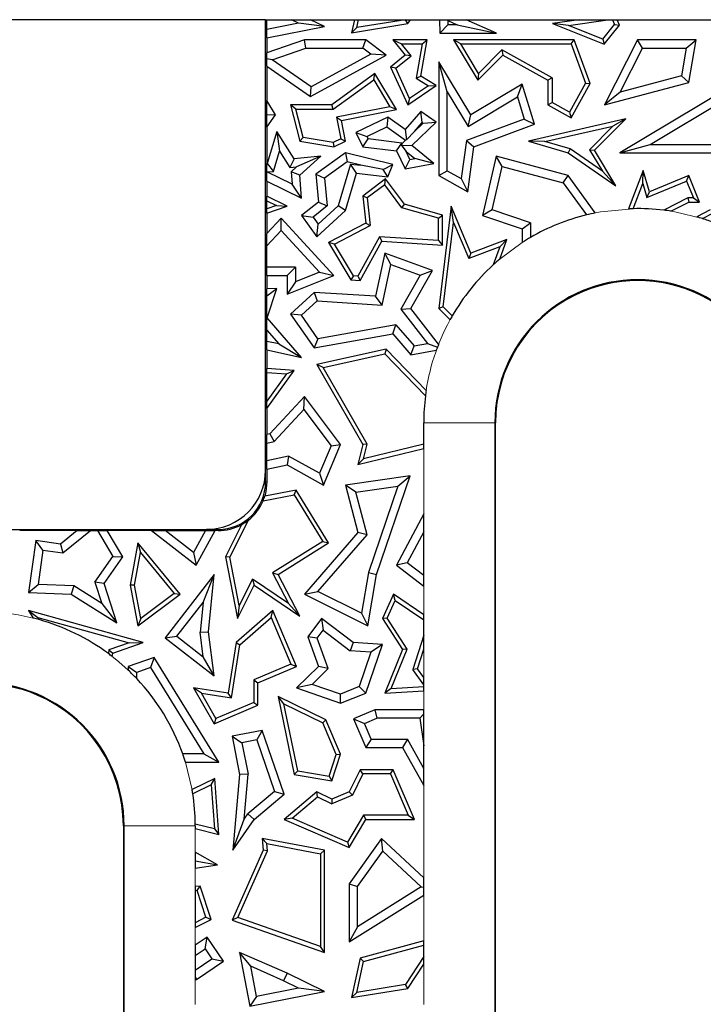
# Model space of a CAD drawing. Units: millimetres. Extents: x 0 to 420, y 0 to 297.
# Drawn here: x 168 to 183, y 183 to 204 of the extents above; entities that cross this region are included whole.
import ezdxf

# ---------------------------------------------------------------- set-up
doc = ezdxf.new("R2010")
doc.units = ezdxf.units.MM

msp = doc.modelspace()

# ---------------------------------------------------------------- linework, layer by layer
at = {"color": 7, "linetype": 'Continuous', "lineweight": 25}
for p, q in [((173.629, 203.6273), (161.629, 203.6273)), ((173.629, 194.1273), (173.629, 203.6273)), ((173.629, 203.6273), (173.6552, 203.6273)), ((173.6552, 203.6273), (174.177, 203.6273)), ((173.6552, 203.422), (173.6552, 203.6273)), ((174.3252, 203.5549), (173.6552, 203.422)), ((174.3252, 203.5549), (174.177, 203.6273)), ((174.177, 203.6273), (174.5786, 203.6273)), ((174.8725, 203.4837), (174.3252, 203.5549)), ((174.5786, 203.6273), (175.501, 203.6273)), ((174.8725, 203.4837), (174.5786, 203.6273)), ((175.501, 203.6273), (175.4415, 203.3519)), ((175.4415, 203.3519), (176.629, 203.546)), ((175.501, 203.6273), (175.5912, 203.6273)), ((175.555, 203.4598), (175.5912, 203.6273)), ((176.5765, 203.6267), (175.555, 203.4598)), ((175.5912, 203.6273), (176.5769, 203.6273)), ((176.5769, 203.6273), (176.5765, 203.6267)), ((176.629, 203.546), (176.5765, 203.6267)), ((176.5769, 203.6273), (176.6824, 203.6273)), ((176.629, 203.546), (176.6824, 203.6273)), ((176.6824, 203.6273), (177.294, 203.6273)), ((177.294, 203.6273), (177.3042, 203.3424)), ((177.294, 203.6273), (177.4586, 203.6273)), ((177.4743, 203.5188), (177.3042, 203.3424)), ((177.4586, 203.6273), (177.4711, 203.6086)), ((177.4586, 203.6273), (177.8603, 203.6273)), ((177.4711, 203.6086), (177.4743, 203.5188)), ((177.4711, 203.6086), (177.6715, 203.5188)), ((177.6715, 203.5188), (177.4743, 203.5188)), ((177.6715, 203.5188), (178.4954, 203.3424)), ((177.8603, 203.6273), (180.2391, 203.6273)), ((178.4954, 203.3424), (177.8603, 203.6273)), ((180.2391, 203.6273), (179.681, 203.546)), ((179.681, 203.546), (180.7698, 203.1112)), ((180.0186, 203.5061), (179.681, 203.546)), ((180.0186, 203.5061), (180.8502, 203.6273)), ((180.2391, 203.6273), (180.8502, 203.6273)), ((180.7416, 203.2173), (180.9898, 203.5285)), ((180.7698, 203.1112), (181.0916, 203.5149)), ((180.8502, 203.6273), (180.9473, 203.6273)), ((180.9473, 203.6273), (180.9898, 203.5285)), ((180.9473, 203.6273), (181.0432, 203.6273)), ((180.9898, 203.5285), (181.0916, 203.5149)), ((181.0432, 203.6273), (183.2092, 203.6273)), ((181.0916, 203.5149), (181.0432, 203.6273)), ((173.6552, 203.2422), (174.8725, 203.4837)), ((173.6552, 203.2422), (173.6552, 203.422)), ((175.555, 203.4598), (175.4415, 203.3519)), ((177.3042, 203.3424), (178.4954, 203.3424)), ((180.7416, 203.2173), (180.0186, 203.5061)), ((173.6552, 203.2422), (173.6552, 202.9302)), ((174.4475, 203.2048), (173.6552, 202.9302)), ((174.4772, 203.0285), (174.4475, 203.2048)), ((175.7413, 203.2048), (174.4475, 203.2048)), ((175.6826, 203.0285), (175.7413, 203.2048)), ((176.1746, 202.8798), (175.7413, 203.2048)), ((176.3103, 203.2048), (176.4949, 203.1166)), ((177.0348, 203.2048), (176.3103, 203.2048)), ((176.3103, 203.2048), (176.5729, 202.8798)), ((176.4949, 203.1166), (176.9302, 203.1166)), ((176.6964, 202.8673), (176.4949, 203.1166)), ((176.9302, 203.1166), (176.8057, 202.3922)), ((176.9027, 202.4363), (177.0348, 203.2048)), ((176.9302, 203.1166), (177.0348, 203.2048)), ((177.5889, 203.2048), (178.1053, 202.3485)), ((177.745, 203.1166), (177.5889, 203.2048)), ((180.1334, 203.2048), (177.5889, 203.2048)), ((178.1223, 202.4911), (177.745, 203.1166)), ((177.745, 203.1166), (180.072, 203.1166)), ((180.072, 203.1166), (180.1334, 203.2048)), ((180.072, 203.1166), (180.379, 202.2859)), ((180.4758, 202.2784), (180.1334, 203.2048)), ((180.7416, 203.2173), (180.7698, 203.1112)), ((181.4712, 203.2048), (180.7749, 201.831)), ((181.5795, 203.0285), (181.4712, 203.2048)), ((182.7102, 203.2048), (181.4712, 203.2048)), ((182.5012, 203.0285), (182.7102, 203.2048)), ((182.5559, 202.3021), (182.7102, 203.2048)), ((173.6552, 202.7993), (173.6552, 202.9302)), ((173.7702, 202.7834), (174.4772, 203.0285)), ((174.4772, 203.0285), (175.6826, 203.0285)), ((175.8498, 202.903), (174.589, 202.2128)), ((175.8498, 202.903), (175.6826, 203.0285)), ((176.1746, 202.8798), (175.8498, 202.903)), ((178.6143, 202.9895), (178.1223, 202.4911)), ((179.6706, 202.4003), (178.6143, 202.9895)), ((178.6143, 202.9895), (178.6299, 202.8798)), ((181.1099, 202.102), (181.5795, 203.0285)), ((181.5795, 203.0285), (182.5012, 203.0285)), ((182.5012, 203.0285), (182.4012, 202.4436)), ((173.7702, 202.7834), (173.6552, 202.7993)), ((173.6552, 202.6486), (173.6552, 202.7993)), ((174.589, 202.2128), (173.7702, 202.7834)), ((174.5779, 202.0056), (176.1746, 202.8798)), ((176.5729, 202.8798), (176.2664, 202.6271)), ((176.3746, 202.6021), (176.6964, 202.8673)), ((176.6964, 202.8673), (176.5729, 202.8798)), ((177.4612, 202.1043), (177.2848, 202.7381)), ((177.9605, 201.6178), (177.2848, 202.7381)), ((177.2848, 202.7381), (177.2848, 200.3379)), ((178.1053, 202.3485), (178.6299, 202.8798)), ((178.6299, 202.8798), (179.5824, 202.3485)), ((173.6552, 202.6486), (173.6552, 201.9249)), ((173.6552, 202.6486), (174.5779, 202.0056)), ((175.9361, 202.4893), (175.0282, 201.831)), ((175.9098, 202.3613), (175.9361, 202.4893)), ((176.3889, 201.7299), (175.9361, 202.4893)), ((176.2664, 202.6271), (176.629, 201.831)), ((176.3746, 202.6021), (176.2664, 202.6271)), ((176.6659, 201.9626), (176.3746, 202.6021)), ((178.1223, 202.4911), (178.1053, 202.3485)), ((175.0568, 201.7428), (175.9098, 202.3613)), ((175.9098, 202.3613), (176.249, 201.7924)), ((176.8057, 202.3922), (176.9027, 202.4363)), ((176.8057, 202.3922), (177.0652, 202.2338)), ((177.2279, 202.2377), (176.9027, 202.4363)), ((179.0426, 202.2704), (177.9605, 201.6178)), ((178.9402, 202.0028), (179.0426, 202.2704)), ((179.303, 201.4209), (179.0426, 202.2704)), ((179.6706, 202.4003), (179.5824, 202.3485)), ((179.5824, 202.3485), (179.5824, 201.831)), ((179.6706, 202.4003), (179.6706, 201.8827)), ((180.379, 202.2859), (180.0393, 201.677)), ((180.0734, 201.5571), (180.4758, 202.2784)), ((180.379, 202.2859), (180.4758, 202.2784)), ((180.7749, 201.831), (182.5559, 202.3021)), ((182.4012, 202.4436), (181.1099, 202.102)), ((182.5559, 202.3021), (182.4012, 202.4436)), ((174.5779, 202.0056), (174.589, 202.2128)), ((176.629, 201.831), (177.2279, 202.2377)), ((177.0652, 202.2338), (176.6659, 201.9626)), ((177.0652, 202.2338), (177.2279, 202.2377)), ((177.4612, 200.4414), (177.4612, 202.1043)), ((177.4612, 202.1043), (177.9006, 201.3757)), ((181.1099, 202.102), (180.7749, 201.831)), ((183.4679, 202.2377), (181.1012, 200.8202)), ((173.8392, 201.6178), (173.6552, 201.9249)), ((173.6552, 201.6248), (173.6552, 201.9249)), ((176.6659, 201.9626), (176.629, 201.831)), ((177.9006, 201.3757), (178.9402, 202.0028)), ((178.9402, 202.0028), (179.0856, 201.5285)), ((179.5824, 201.831), (179.6706, 201.8827)), ((180.0393, 201.677), (179.6706, 201.8827)), ((181.7388, 200.9965), (183.4072, 201.9958)), ((174.1564, 201.831), (174.3503, 201.0663)), ((174.2697, 201.7428), (174.1564, 201.831)), ((175.0282, 201.831), (174.1564, 201.831)), ((174.4216, 201.1439), (174.2697, 201.7428)), ((174.2697, 201.7428), (175.0568, 201.7428)), ((175.0568, 201.7428), (175.0282, 201.831)), ((176.249, 201.7924), (175.1249, 201.5731)), ((175.2284, 201.5035), (176.3889, 201.7299)), ((176.3889, 201.7299), (176.249, 201.7924)), ((176.9027, 201.6942), (176.5729, 201.3127)), ((176.9323, 201.4588), (176.9027, 201.6942)), ((177.2279, 201.4677), (176.9027, 201.6942)), ((179.5824, 201.831), (180.0734, 201.5571)), ((180.0393, 201.677), (180.0734, 201.5571)), ((173.6552, 201.6248), (173.8392, 201.6178)), ((173.6552, 201.3577), (173.6552, 201.6248)), ((173.6552, 201.3577), (173.8392, 201.6178)), ((175.1249, 201.5731), (175.2141, 201.1161)), ((175.1249, 201.5731), (175.2284, 201.5035)), ((175.3137, 201.0663), (175.2284, 201.5035)), ((176.2049, 201.5744), (175.5311, 201.2487)), ((176.2049, 201.5744), (176.1877, 201.3702)), ((176.5729, 201.3127), (176.2049, 201.5744)), ((176.7165, 200.9732), (177.2279, 201.4677)), ((176.7658, 201.2662), (176.9323, 201.4588)), ((176.7658, 201.2662), (176.9513, 201.4455)), ((176.9323, 201.4588), (176.9513, 201.4455)), ((176.9513, 201.4455), (177.2279, 201.4677)), ((179.0856, 201.5285), (177.8637, 201.0769)), ((177.9006, 201.3757), (177.9605, 201.6178)), ((179.0856, 201.5285), (179.303, 201.4209)), ((181.2258, 201.538), (179.1728, 201.0663)), ((180.5685, 200.8722), (181.2258, 201.538)), ((181.2258, 201.538), (180.95, 201.3842)), ((173.6552, 201.3577), (173.6552, 200.5959)), ((173.8635, 201.2725), (173.6634, 200.5962)), ((173.8635, 201.2725), (173.9229, 200.8517)), ((174.2319, 200.6954), (173.8635, 201.2725)), ((175.5311, 201.2487), (175.7666, 201.1667)), ((175.5311, 201.2487), (175.6764, 200.9481)), ((175.7666, 201.1667), (176.1877, 201.3702)), ((176.1877, 201.3702), (176.5828, 201.0893)), ((176.5729, 201.3127), (176.5997, 201.0905)), ((176.7658, 201.2662), (176.5997, 201.0905)), ((178.0239, 200.9481), (179.303, 201.4209)), ((179.5213, 201.0559), (180.95, 201.3842)), ((180.95, 201.3842), (180.4576, 200.8854)), ((174.4216, 201.1439), (174.3503, 201.0663)), ((174.3503, 201.0663), (175.0693, 200.9481)), ((175.0561, 201.0397), (174.4216, 201.1439)), ((175.2141, 201.1161), (175.0561, 201.0397)), ((175.0561, 201.0397), (175.0693, 200.9481)), ((175.0693, 200.9481), (175.3137, 201.0663)), ((175.2141, 201.1161), (175.3137, 201.0663)), ((175.6764, 200.9481), (175.7932, 201.1116)), ((175.7666, 201.1667), (175.7932, 201.1116)), ((176.5053, 201.0255), (175.7932, 201.1116)), ((176.3884, 200.8621), (176.5053, 201.0255)), ((176.4994, 200.9641), (176.509, 201.0179)), ((176.509, 201.0179), (176.5053, 201.0255)), ((176.509, 201.0179), (176.5828, 201.0893)), ((176.5997, 201.0905), (176.5828, 201.0893)), ((177.8637, 201.0769), (177.7535, 200.2784)), ((177.8637, 201.0769), (178.0239, 200.9481)), ((179.5213, 201.0559), (179.1728, 201.0663)), ((179.1728, 201.0663), (180.0115, 200.8202)), ((180.0499, 200.9008), (179.5213, 201.0559)), ((173.7963, 200.4241), (173.9229, 200.8517)), ((173.9229, 200.8517), (174.1416, 200.5091)), ((175.3137, 200.8202), (174.686, 200.3723)), ((175.3137, 200.8202), (175.3498, 200.6293)), ((176.3103, 200.5705), (175.3137, 200.8202)), ((175.6764, 200.9481), (176.3884, 200.8621)), ((176.3884, 200.8621), (176.5729, 200.4804)), ((176.7165, 200.9732), (176.4994, 200.9641)), ((176.4994, 200.9641), (176.5911, 200.848)), ((176.6728, 200.679), (176.5911, 200.848)), ((176.5911, 200.848), (176.7746, 200.6984)), ((177.1791, 200.5962), (176.7165, 200.9732)), ((177.8929, 199.9987), (178.0239, 200.9481)), ((180.0499, 200.9008), (180.0115, 200.8202)), ((180.0115, 200.8202), (181.0188, 200.1256)), ((180.732, 200.4305), (180.0499, 200.9008)), ((180.4576, 200.8854), (180.5685, 200.8722)), ((180.4576, 200.8854), (180.732, 200.4305)), ((181.0188, 200.1256), (180.5685, 200.8722)), ((181.1012, 200.8202), (181.7388, 200.9965)), ((181.1012, 200.8202), (183.2749, 200.8202)), ((181.7388, 200.9965), (183.1837, 200.9965)), ((174.2319, 200.6954), (174.1416, 200.5091)), ((174.7935, 200.7514), (174.2319, 200.6954)), ((174.7935, 200.7514), (174.2823, 200.5232)), ((174.3503, 200.3465), (174.7935, 200.7514)), ((175.3498, 200.6293), (174.8716, 200.2881)), ((175.6395, 200.5568), (175.3498, 200.6293)), ((176.5729, 200.4804), (176.6728, 200.679)), ((176.6728, 200.679), (176.7746, 200.6984)), ((177.1791, 200.5962), (176.7746, 200.6984)), ((178.4884, 200.7514), (178.2024, 199.4998)), ((178.6194, 200.5331), (178.4884, 200.7514)), ((180.0115, 200.3379), (178.4884, 200.7514)), ((173.6634, 200.5962), (173.6552, 200.5959)), ((173.6552, 200.4195), (173.6552, 200.5959)), ((173.6552, 200.4195), (173.7963, 200.4241)), ((173.6552, 200.4153), (173.6552, 200.4195)), ((174.1884, 200.1582), (173.6552, 200.4153)), ((173.6552, 200.2196), (173.6552, 200.4153)), ((173.6634, 200.5962), (173.7963, 200.4241)), ((174.1416, 200.5091), (174.2823, 200.5232)), ((174.1677, 200.4185), (174.2823, 200.5232)), ((174.1677, 200.4185), (174.1884, 200.1582)), ((174.3503, 200.3465), (174.1677, 200.4185)), ((175.4205, 200.5833), (175.1585, 199.698)), ((175.4205, 200.5833), (175.6395, 200.5568)), ((175.5473, 200.3903), (175.4205, 200.5833)), ((176.1114, 200.4695), (175.6395, 200.5568)), ((176.1114, 200.4695), (176.3103, 200.5705)), ((176.2049, 200.3108), (176.1114, 200.4695)), ((176.2049, 200.3108), (176.3103, 200.5705)), ((176.5729, 200.4804), (177.1791, 200.5962)), ((177.2848, 200.3379), (177.4612, 200.4414)), ((177.4612, 200.4414), (177.7535, 200.2784)), ((178.4099, 199.6164), (178.6194, 200.5331)), ((178.6194, 200.5331), (179.9055, 200.184)), ((180.732, 200.4305), (181.0188, 200.1256)), ((181.5953, 200.4479), (181.2851, 199.6385)), ((181.5838, 200.1714), (181.5953, 200.4479)), ((181.7257, 199.9987), (181.5953, 200.4479)), ((173.6552, 200.2196), (173.6552, 199.9066)), ((173.6552, 200.2196), (174.3884, 199.866)), ((174.3884, 199.866), (174.3503, 200.3465)), ((174.686, 200.3723), (174.8716, 200.2881)), ((174.686, 200.3723), (174.7449, 199.7823)), ((174.8716, 200.2881), (174.9299, 199.704)), ((175.3137, 199.6009), (175.5473, 200.3903)), ((175.5473, 200.3903), (176.2049, 200.3108)), ((176.1602, 200.271), (175.6764, 199.9068)), ((176.1424, 200.1472), (176.1602, 200.271)), ((176.5583, 199.7361), (176.1602, 200.271)), ((177.2848, 200.3379), (177.8929, 199.9987)), ((177.7535, 200.2784), (177.8929, 199.9987)), ((179.9055, 200.184), (180.0115, 200.3379)), ((180.5832, 199.5529), (180.0115, 200.3379)), ((181.6683, 199.88), (182.5076, 200.2229)), ((182.5559, 200.3379), (181.7257, 199.9987)), ((182.5076, 200.2229), (182.5559, 200.3379)), ((182.5076, 200.2229), (182.6516, 199.8705)), ((182.7829, 199.7823), (182.5559, 200.3379)), ((174.3884, 199.866), (174.1884, 200.1582)), ((176.1424, 200.1472), (175.7697, 199.8667)), ((176.5054, 199.6595), (176.1424, 200.1472)), ((179.9055, 200.184), (180.3957, 199.5108)), ((181.3807, 199.6416), (181.5838, 200.1714)), ((181.5838, 200.1714), (181.6683, 199.88)), ((181.6683, 199.88), (181.7257, 199.9987)), ((174.0816, 199.6921), (173.6552, 199.9066)), ((173.6552, 199.8079), (173.6552, 199.9066)), ((173.6552, 199.8079), (173.8559, 199.707)), ((173.6552, 199.6372), (173.6552, 199.8079)), ((174.7449, 199.7823), (174.3884, 199.4998)), ((174.7449, 199.7823), (174.9299, 199.704)), ((175.7697, 199.8667), (175.6764, 199.9068)), ((175.6764, 199.9068), (175.7413, 199.3356)), ((175.7697, 199.8667), (175.8358, 199.2855)), ((182.5347, 199.8705), (182.025, 199.6095)), ((182.1771, 199.5884), (182.5559, 199.7823)), ((182.6516, 199.8705), (182.5347, 199.8705)), ((182.5347, 199.8705), (182.5559, 199.7823)), ((182.5559, 199.7823), (182.7829, 199.7823)), ((182.6516, 199.8705), (182.7829, 199.7823)), ((173.8559, 199.707), (173.6552, 199.6372)), ((173.6552, 199.5439), (174.0816, 199.6921)), ((173.6552, 199.5439), (173.6552, 199.6372)), ((173.8559, 199.707), (174.0816, 199.6921)), ((174.9299, 199.704), (174.6293, 199.4658)), ((174.7099, 199.0493), (175.3137, 199.6009)), ((174.7379, 199.3137), (175.1585, 199.698)), ((175.3137, 199.6009), (175.1585, 199.698)), ((176.5054, 199.6595), (176.5583, 199.7361)), ((177.2741, 199.4414), (176.5054, 199.6595)), ((177.3623, 199.508), (176.5583, 199.7361)), ((177.5418, 199.6921), (177.2848, 197.5372)), ((177.59, 199.3516), (177.5418, 199.6921)), ((177.9605, 198.7012), (177.5418, 199.6921)), ((178.4099, 199.6164), (178.2024, 199.4998)), ((179.219, 199.346), (178.4099, 199.6164)), ((183.0076, 199.6174), (182.7223, 199.4681)), ((173.6552, 199.5439), (173.6552, 199.1172)), ((173.9542, 199.4402), (173.6552, 199.1172)), ((173.9541, 199.1805), (173.9542, 199.4402)), ((175.0693, 198.2344), (173.9542, 199.4402)), ((174.3884, 199.4998), (174.7099, 199.0493)), ((174.3884, 199.4998), (174.6293, 199.4658)), ((174.6293, 199.4658), (174.7379, 199.3137)), ((177.2741, 199.4414), (177.3623, 199.508)), ((177.2741, 198.9687), (177.2741, 199.4414)), ((177.3623, 198.8747), (177.3623, 199.508)), ((178.2024, 199.4998), (179.0426, 199.219)), ((182.8429, 199.4317), (183.062, 199.5463)), ((173.6552, 198.8576), (173.9541, 199.1805)), ((173.9541, 199.1805), (174.7664, 198.3022)), ((174.7099, 199.0493), (174.7379, 199.3137)), ((175.7413, 199.3356), (174.9579, 198.9258)), ((175.0816, 198.8909), (175.8358, 199.2855)), ((175.7413, 199.3356), (175.8358, 199.2855)), ((177.3774, 197.569), (177.59, 199.3516)), ((177.59, 199.3516), (177.9124, 198.5885)), ((179.0426, 199.219), (179.219, 199.346)), ((179.0426, 199.219), (179.0426, 198.9289)), ((179.219, 199.346), (179.219, 199.0363)), ((173.6552, 198.8576), (173.6552, 199.1172)), ((176.0317, 199.0475), (175.5719, 198.2207)), ((175.6219, 198.1292), (176.0817, 198.956)), ((177.2741, 198.9687), (176.0317, 199.0475)), ((176.0317, 199.0475), (176.0817, 198.956)), ((176.0817, 198.956), (177.3623, 198.8747)), ((177.2741, 198.9687), (177.3623, 198.8747)), ((178.7195, 198.9907), (177.9605, 198.7012)), ((178.5671, 198.5783), (178.7195, 198.9907)), ((178.5695, 198.8392), (178.7195, 198.9907)), ((173.6552, 198.4107), (173.6552, 198.8576)), ((174.9579, 198.9258), (175.4279, 198.1415)), ((175.0816, 198.8909), (174.9579, 198.9258)), ((175.4797, 198.2265), (175.0816, 198.8909)), ((178.5695, 198.8392), (177.9124, 198.5885)), ((178.5695, 198.8392), (178.4279, 198.4558)), ((176.1405, 198.7012), (175.9456, 197.7943)), ((176.2704, 198.4663), (176.1405, 198.7012)), ((177.1485, 198.3346), (176.1405, 198.7012)), ((177.9605, 198.7012), (177.9124, 198.5885)), ((174.2579, 198.4107), (173.6552, 198.4107)), ((173.6552, 198.2344), (173.6552, 198.4107)), ((174.0816, 198.2344), (174.2579, 198.4107)), ((174.2579, 198.4107), (174.2579, 198.0968)), ((176.0861, 197.6087), (176.2704, 198.4663)), ((176.2704, 198.4663), (176.892, 198.2403)), ((176.6948, 197.5372), (177.1485, 198.3346)), ((176.892, 198.2403), (177.1485, 198.3346)), ((173.6552, 198.2344), (173.6552, 197.9524)), ((173.6552, 198.2344), (174.0816, 198.2344)), ((174.0816, 197.8354), (175.0693, 198.2344)), ((174.0816, 198.2344), (174.0816, 197.8354)), ((174.7664, 198.3022), (174.2579, 198.0968)), ((174.7664, 198.3022), (175.0693, 198.2344)), ((175.4797, 198.2265), (175.4279, 198.1415)), ((175.4279, 198.1415), (175.6219, 198.1292)), ((175.5719, 198.2207), (175.4797, 198.2265)), ((175.5719, 198.2207), (175.6219, 198.1292)), ((176.892, 198.2403), (176.4834, 197.522)), ((173.8625, 197.9572), (173.6552, 197.9524)), ((173.6552, 197.8025), (173.8625, 197.9572)), ((173.6552, 197.8025), (173.6552, 197.9524)), ((173.6634, 197.3389), (173.8625, 197.9572)), ((174.2579, 198.0968), (174.0816, 197.8354)), ((173.6552, 197.3372), (173.6552, 197.8025)), ((174.6506, 197.8765), (174.1564, 197.4195)), ((174.7148, 197.6958), (174.3883, 197.3938)), ((174.6506, 197.8765), (174.7148, 197.6958)), ((175.9456, 197.7943), (174.6506, 197.8765)), ((174.7148, 197.6958), (176.0861, 197.6087)), ((176.0861, 197.6087), (175.9456, 197.7943)), ((176.4834, 197.522), (176.6948, 197.5372)), ((176.4834, 197.522), (177.0438, 196.8002)), ((177.2789, 196.7849), (176.6948, 197.5372)), ((177.3774, 197.569), (177.2848, 197.5372)), ((177.2848, 197.5372), (177.5204, 197.2992)), ((177.5653, 197.3792), (177.3774, 197.569)), ((173.6634, 197.3389), (173.6552, 197.3372)), ((173.6552, 197.0796), (173.6552, 197.3372)), ((174.3884, 196.5053), (173.6634, 197.3389)), ((174.3883, 197.3938), (174.1564, 197.4195)), ((174.1564, 197.4195), (174.6506, 196.7031)), ((174.7312, 196.8967), (174.3883, 197.3938)), ((173.6552, 197.0796), (173.9081, 196.7889)), ((173.6552, 196.8432), (173.6552, 197.0796)), ((176.3776, 197.1926), (174.7312, 196.8967)), ((176.3103, 197.0014), (176.3776, 197.1926)), ((176.3776, 197.1926), (176.7624, 196.7503)), ((174.6506, 196.7031), (176.3103, 197.0014)), ((174.7312, 196.8967), (174.6506, 196.7031)), ((176.3103, 197.0014), (176.6948, 196.5593)), ((173.9081, 196.7889), (173.6552, 196.8432)), ((173.6552, 196.6628), (173.6552, 196.8432)), ((173.6552, 196.6628), (173.6552, 196.2739)), ((173.6552, 196.6628), (174.3884, 196.5053)), ((173.9081, 196.7889), (174.3884, 196.5053)), ((176.1746, 196.6776), (174.7099, 196.3546)), ((176.1746, 196.6776), (176.1454, 196.5808)), ((177.015, 195.8059), (176.1746, 196.6776)), ((176.6948, 196.5593), (176.7624, 196.7503)), ((176.7624, 196.7503), (177.0438, 196.8002)), ((177.0438, 196.8002), (177.2537, 196.7194)), ((174.8459, 196.2943), (176.1454, 196.5808)), ((176.1454, 196.5808), (176.9995, 195.6949)), ((176.6948, 196.5593), (177.2296, 196.6541)), ((174.2319, 196.2314), (173.6552, 196.2739)), ((173.6552, 196.1855), (173.6552, 196.2739)), ((174.8459, 196.2943), (174.7099, 196.3546)), ((174.7099, 196.3546), (175.6764, 194.6647)), ((175.7704, 194.678), (174.8459, 196.2943)), ((173.6552, 195.4297), (174.2319, 196.2314)), ((173.6552, 196.1855), (174.0683, 196.1551)), ((173.6552, 195.5807), (173.6552, 196.1855)), ((174.0683, 196.1551), (173.6552, 195.5807)), ((174.0683, 196.1551), (174.2319, 196.2314)), ((174.4475, 195.6805), (173.7157, 194.8906)), ((174.4334, 195.4058), (174.4475, 195.6805)), ((175.211, 194.6647), (174.4475, 195.6805)), ((173.6552, 195.4297), (173.6552, 195.5807)), ((173.6552, 195.4297), (173.6552, 194.8757)), ((173.809, 194.7319), (174.4334, 195.4058)), ((174.4334, 195.4058), (175.0092, 194.6397)), ((176.9637, 194.6769), (176.9637, 195.1273)), ((178.479, 175.1273), (178.479, 195.1273)), ((173.7157, 194.8906), (173.6552, 194.8757)), ((173.6552, 194.6942), (173.6552, 194.8757)), ((173.7157, 194.8906), (173.809, 194.7319)), ((173.6552, 194.6942), (173.809, 194.7319)), ((173.6552, 194.3247), (173.6552, 194.6942)), ((175.0092, 194.6397), (174.7656, 194.061)), ((174.8519, 193.8117), (175.211, 194.6647)), ((175.0092, 194.6397), (175.211, 194.6647)), ((175.6764, 194.6647), (175.5752, 194.2461)), ((175.5752, 194.2461), (176.9637, 194.5861)), ((175.7704, 194.678), (175.6764, 194.6647)), ((175.6949, 194.3662), (175.7704, 194.678)), ((176.9637, 194.6769), (175.6949, 194.3662)), ((176.9637, 194.5861), (176.9637, 194.6769)), ((174.1087, 194.4247), (173.6552, 194.3247)), ((174.1087, 194.4247), (174.0816, 194.2382)), ((174.7656, 194.061), (174.1087, 194.4247)), ((173.6552, 194.1442), (173.6552, 194.3247)), ((173.6552, 194.1442), (174.0816, 194.2382)), ((174.0816, 194.2382), (174.8519, 193.8117)), ((175.6949, 194.3662), (175.5752, 194.2461)), ((173.629, 193.8773), (173.629, 194.1273)), ((173.6552, 194.1442), (173.6552, 193.8773)), ((174.7656, 194.061), (174.8519, 193.8117)), ((176.6801, 194.0057), (175.3137, 193.8117)), ((175.9679, 191.9268), (176.6801, 194.0057)), ((176.42, 193.7907), (176.6801, 194.0057)), ((175.3137, 193.8117), (175.5752, 192.8107)), ((175.5343, 193.6649), (175.3137, 193.8117)), ((175.5343, 193.6649), (176.42, 193.7907)), ((176.42, 193.7907), (175.7964, 191.9705)), ((173.5752, 193.48), (174.2318, 193.6075)), ((174.275, 193.7057), (173.6101, 193.5766)), ((174.2318, 193.6075), (174.275, 193.7057)), ((174.2318, 193.6075), (174.837, 192.6231)), ((174.9579, 192.5948), (174.275, 193.7057)), ((175.7693, 192.7653), (175.5343, 193.6649)), ((176.9637, 193.2027), (176.3884, 192.1255)), ((176.9637, 192.8284), (176.9637, 193.2027)), ((173.1206, 192.9765), (172.7829, 192.3014)), ((172.8752, 192.2887), (173.2681, 193.0744)), ((162.879, 192.8773), (172.379, 192.8773)), ((169.6529, 192.8511), (168.4424, 192.8511)), ((169.6529, 192.8511), (169.303, 192.5684)), ((169.3545, 192.3833), (169.9334, 192.8511)), ((169.6529, 192.8511), (169.9334, 192.8511)), ((169.9334, 192.8511), (170.0841, 192.8511)), ((170.0841, 192.8511), (170.4056, 192.3089)), ((170.0841, 192.8511), (170.2891, 192.8511)), ((171.2232, 192.8511), (170.2891, 192.8511)), ((170.6151, 192.3014), (170.2891, 192.8511)), ((171.2232, 192.8511), (172.1624, 192.1255)), ((171.2232, 192.8511), (171.5116, 192.8511)), ((172.1079, 192.3905), (171.5116, 192.8511)), ((171.5116, 192.8511), (172.3638, 192.8511)), ((172.3638, 192.8511), (172.1079, 192.3905)), ((172.1624, 192.1255), (172.5655, 192.8511)), ((172.3638, 192.8511), (172.5655, 192.8511)), ((172.629, 192.8773), (172.379, 192.8773)), ((172.629, 192.8511), (172.5655, 192.8511)), ((175.5752, 192.8107), (174.4475, 191.5119)), ((174.7296, 191.5679), (175.7693, 192.7653)), ((175.7693, 192.7653), (175.5752, 192.8107)), ((176.9637, 192.8284), (176.6142, 192.1738)), ((176.9637, 191.9035), (176.9637, 192.8284)), ((168.7822, 192.6402), (168.631, 191.5432)), ((168.9328, 192.4414), (168.7822, 192.6402)), ((169.303, 192.5684), (168.7822, 192.6402)), ((169.303, 192.5684), (169.3545, 192.3833)), ((170.9347, 192.5948), (170.7749, 191.6991)), ((170.9347, 192.5948), (170.9879, 192.3911)), ((171.8241, 191.5119), (170.9347, 192.5948)), ((174.837, 192.6231), (173.7758, 191.9584)), ((173.8915, 191.9268), (174.9579, 192.5948)), ((174.837, 192.6231), (174.9579, 192.5948)), ((168.9328, 192.4414), (168.8323, 191.712)), ((168.9328, 192.4414), (169.3545, 192.3833)), ((170.0274, 191.7639), (170.4056, 192.3089)), ((170.2222, 191.7354), (170.6151, 192.3014)), ((170.4056, 192.3089), (170.6151, 192.3014)), ((170.8645, 191.6994), (170.9879, 192.3911)), ((170.9879, 192.3911), (171.6975, 191.527)), ((172.1079, 192.3905), (172.1624, 192.1255)), ((172.8752, 192.2887), (172.7829, 192.3014)), ((172.7829, 192.3014), (173.0357, 190.9999)), ((173.0728, 191.2712), (172.8752, 192.2887)), ((176.6142, 192.1738), (176.3884, 192.1255)), ((176.3884, 192.1255), (176.9637, 191.6805)), ((176.9637, 191.9035), (176.6142, 192.1738)), ((172.5433, 191.9268), (171.5098, 190.5905)), ((172.3092, 191.3359), (172.5433, 191.9268)), ((172.4264, 190.7148), (172.5433, 191.9268)), ((173.7758, 191.9584), (174.1112, 191.3128)), ((173.7758, 191.9584), (173.8915, 191.9268)), ((174.3503, 191.0438), (173.8915, 191.9268)), ((175.7964, 191.9705), (175.6497, 191.1077)), ((175.7837, 190.8436), (175.9679, 191.9268)), ((175.7964, 191.9705), (175.9679, 191.9268)), ((176.9637, 191.6805), (176.9637, 191.9035)), ((168.631, 191.5432), (168.8323, 191.712)), ((169.5841, 191.6835), (168.8323, 191.712)), ((169.5841, 191.6835), (169.5306, 191.5091)), ((170.1739, 191.316), (169.5841, 191.6835)), ((170.0274, 191.7639), (170.1739, 191.316)), ((170.2222, 191.7354), (170.0274, 191.7639)), ((170.4924, 190.9098), (170.2222, 191.7354)), ((170.8645, 191.6994), (170.7749, 191.6991)), ((170.7749, 191.6991), (170.9347, 190.8436)), ((170.9953, 190.9994), (170.8645, 191.6994)), ((173.0357, 190.9999), (173.3854, 191.6991)), ((173.3516, 191.8286), (173.0728, 191.2712)), ((174.1112, 191.3128), (173.3516, 191.8286)), ((173.3516, 191.8286), (173.3854, 191.6991)), ((173.3854, 191.6991), (174.3503, 191.0438)), ((168.631, 191.5432), (169.5306, 191.5091)), ((169.5306, 191.5091), (170.4924, 190.9098)), ((170.9347, 190.8436), (171.8241, 191.5119)), ((171.6975, 191.527), (170.9953, 190.9994)), ((171.6975, 191.527), (171.8241, 191.5119)), ((174.4475, 191.5119), (174.7296, 191.5679)), ((174.4475, 191.5119), (175.7837, 190.8436)), ((175.6497, 191.1077), (174.7296, 191.5679)), ((176.3254, 191.5119), (176.0911, 190.9981)), ((176.362, 191.3797), (176.3254, 191.5119)), ((176.9637, 191.0734), (176.3254, 191.5119)), ((170.1739, 191.316), (170.4924, 190.9098)), ((171.7571, 190.6221), (172.3092, 191.3359)), ((172.3092, 191.3359), (172.249, 190.7122)), ((173.0728, 191.2712), (173.0357, 190.9999)), ((174.3503, 191.0438), (174.1112, 191.3128)), ((176.1914, 191.0055), (176.362, 191.3797)), ((176.362, 191.3797), (176.9637, 190.9664)), ((168.631, 191.1645), (168.8251, 191.0189)), ((171.0481, 190.4914), (168.631, 191.1645)), ((168.631, 191.1645), (168.729, 191.0066)), ((173.7804, 191.1645), (173.0056, 190.4914)), ((173.7465, 191.0183), (173.7804, 191.1645)), ((174.2787, 189.9882), (173.7804, 191.1645)), ((175.6497, 191.1077), (175.7837, 190.8436)), ((176.9637, 190.9664), (176.9637, 191.0734)), ((168.8251, 191.0189), (170.7513, 190.4825)), ((168.8533, 190.9735), (168.8251, 191.0189)), ((170.9953, 190.9994), (170.9347, 190.8436)), ((173.0877, 190.446), (173.7465, 191.0183)), ((173.7465, 191.0183), (174.1632, 190.035)), ((174.8088, 190.9981), (174.5177, 190.6145)), ((174.8088, 190.9981), (174.8426, 190.751)), ((175.4762, 190.4914), (174.8088, 190.9981)), ((176.1914, 191.0055), (176.0911, 190.9981)), ((176.0911, 190.9981), (176.5161, 190.345)), ((176.6152, 190.3544), (176.1914, 191.0055)), ((176.9637, 190.6499), (176.9637, 190.9664)), ((172.249, 190.7122), (172.4264, 190.7148)), ((172.315, 190.1907), (172.249, 190.7122)), ((172.5433, 189.7912), (172.4264, 190.7148)), ((174.7162, 190.5844), (174.8426, 190.751)), ((174.8426, 190.751), (175.4113, 190.3193)), ((176.9637, 190.6499), (176.7367, 189.9221)), ((176.9637, 190.3537), (176.9637, 190.6499)), ((170.7513, 190.4825), (170.3255, 190.3361)), ((170.4044, 190.27), (171.0481, 190.4914)), ((170.7513, 190.4825), (171.0481, 190.4914)), ((171.5098, 190.5905), (171.7571, 190.6221)), ((171.5098, 190.5905), (172.5433, 189.7912)), ((171.7571, 190.6221), (172.315, 190.1907)), ((173.0056, 190.4914), (172.838, 189.4266)), ((172.9115, 189.3266), (173.0877, 190.446)), ((173.0056, 190.4914), (173.0877, 190.446)), ((174.7162, 190.5844), (174.5177, 190.6145)), ((174.5177, 190.6145), (174.7449, 189.9882)), ((174.9495, 189.9412), (174.7162, 190.5844)), ((175.4762, 190.4914), (175.4113, 190.3193)), ((176.0911, 190.4476), (175.4762, 190.4914)), ((175.7413, 189.4266), (176.0911, 190.4476)), ((176.0911, 190.4476), (175.8501, 190.288)), ((170.3255, 190.3361), (170.3133, 190.2581)), ((170.3255, 190.3361), (170.4044, 190.27)), ((170.3931, 190.1978), (170.4044, 190.27)), ((175.8501, 190.288), (175.4113, 190.3193)), ((175.8501, 190.288), (175.6008, 189.5605)), ((176.5161, 190.345), (176.1405, 189.4266)), ((176.2751, 189.5228), (176.6152, 190.3544)), ((176.6152, 190.3544), (176.5161, 190.345)), ((176.8338, 189.9371), (176.9637, 190.3537)), ((171.2787, 190.1749), (170.7337, 189.9882)), ((171.2787, 190.1749), (171.2025, 189.9624)), ((172.6412, 187.9645), (171.2787, 190.1749)), ((172.5433, 189.7912), (172.315, 190.1907)), ((174.1632, 190.035), (173.3797, 189.703)), ((174.1632, 190.035), (174.2787, 189.9882)), ((170.7337, 189.9882), (170.91, 189.8622)), ((170.7337, 189.9882), (170.7337, 189.9059)), ((171.2025, 189.9624), (170.91, 189.8622)), ((170.91, 189.7294), (170.91, 189.8622)), ((171.2025, 189.9624), (172.3254, 188.1409)), ((173.4679, 189.6446), (174.2787, 189.9882)), ((174.7449, 189.9882), (174.2787, 189.535)), ((174.9495, 189.9412), (174.6075, 189.6087)), ((174.9495, 189.9412), (174.7449, 189.9882)), ((176.8338, 189.9371), (176.7367, 189.9221)), ((176.9637, 189.5965), (176.7367, 189.9221)), ((176.9637, 189.7507), (176.8338, 189.9371)), ((173.3797, 189.703), (173.3797, 189.2266)), ((173.3797, 189.703), (173.4679, 189.6446)), ((173.4679, 189.1682), (173.4679, 189.6446)), ((174.6075, 189.6087), (174.2787, 189.535)), ((175.2064, 189.4035), (174.6075, 189.6087)), ((176.9637, 189.5965), (176.9637, 189.7507)), ((176.9637, 189.563), (176.9637, 189.5965)), ((172.2753, 189.4211), (172.1084, 189.535)), ((172.838, 189.4266), (172.1084, 189.535)), ((172.1084, 189.535), (172.5433, 188.7765)), ((172.5809, 188.8882), (172.2753, 189.4211)), ((172.2753, 189.4211), (172.9115, 189.3266)), ((172.9115, 189.3266), (172.838, 189.4266)), ((174.2787, 189.535), (175.211, 189.2156)), ((175.6008, 189.5605), (175.2064, 189.4035)), ((175.211, 189.2156), (175.2064, 189.4035)), ((175.211, 189.2156), (175.7413, 189.4266)), ((175.6008, 189.5605), (175.7413, 189.4266)), ((176.2751, 189.5228), (176.1405, 189.4266)), ((176.1405, 189.4266), (176.9637, 189.4747)), ((176.2751, 189.5228), (176.9637, 189.563)), ((176.9637, 189.4747), (176.9637, 189.563)), ((173.3797, 189.2266), (172.5809, 188.8882)), ((173.3797, 189.2266), (173.4679, 189.1682)), ((173.8915, 189.3544), (174.2319, 187.7082)), ((174.0142, 189.1966), (173.8915, 189.3544)), ((174.9021, 188.8624), (173.8915, 189.3544)), ((174.306, 187.7852), (174.0142, 189.1966)), ((174.0142, 189.1966), (174.8338, 188.7976)), ((172.5433, 188.7765), (173.4679, 189.1682)), ((175.9361, 189.0701), (175.4853, 188.879)), ((175.9361, 189.0701), (175.9719, 188.8937)), ((176.9637, 189.0701), (175.9361, 189.0701)), ((176.9637, 188.9881), (176.8817, 188.8937)), ((176.9637, 188.9881), (176.9637, 189.0701)), ((176.9637, 188.3156), (176.9637, 188.9881)), ((172.5809, 188.8882), (172.5433, 188.7765)), ((174.9021, 188.8624), (174.8338, 188.7976)), ((175.1169, 188.1294), (174.8338, 188.7976)), ((175.211, 188.1334), (174.9021, 188.8624)), ((175.4853, 188.879), (175.7164, 188.7855)), ((175.4853, 188.879), (175.7413, 188.2747)), ((175.7164, 188.7855), (175.9719, 188.8937)), ((175.8581, 188.451), (175.7164, 188.7855)), ((176.8817, 188.8937), (175.9719, 188.8937)), ((176.8817, 188.8937), (176.9637, 188.3156)), ((173.5579, 188.6391), (172.9233, 188.5142)), ((173.5579, 188.6391), (173.4412, 188.4364)), ((174.0202, 187.2958), (173.5579, 188.6391)), ((172.9233, 188.5142), (173.1303, 188.3753)), ((172.9233, 188.5142), (173.0819, 187.7082)), ((173.4412, 188.4364), (173.1303, 188.3753)), ((173.1303, 188.3753), (173.2598, 187.7177)), ((173.4412, 188.4364), (173.8141, 187.3526)), ((175.8581, 188.451), (175.7413, 188.2747)), ((175.8581, 188.451), (176.6196, 188.451)), ((176.6196, 188.451), (176.5161, 188.2747)), ((176.9637, 187.8352), (176.6196, 188.451)), ((175.7413, 188.2747), (176.5161, 188.2747)), ((176.5161, 188.2747), (176.9637, 187.4736)), ((176.9637, 187.8352), (176.9637, 188.3156)), ((172.3254, 188.1409), (171.8831, 188.1409)), ((171.9418, 187.9645), (172.6412, 187.9645)), ((172.3254, 188.1409), (172.6412, 187.9645)), ((174.968, 187.6744), (175.1169, 188.1294)), ((175.0282, 187.575), (175.211, 188.1334)), ((175.1169, 188.1294), (175.211, 188.1334)), ((174.306, 187.7852), (174.2319, 187.7082)), ((174.306, 187.7852), (174.968, 187.6744)), ((175.6219, 187.8091), (175.3939, 187.3408)), ((175.677, 187.721), (175.6219, 187.8091)), ((176.3215, 187.8091), (175.6219, 187.8091)), ((176.2631, 187.721), (176.3215, 187.8091)), ((176.7659, 186.7602), (176.3215, 187.8091)), ((176.9637, 187.4736), (176.9637, 187.8352)), ((172.5559, 187.6221), (172.079, 187.393)), ((172.4778, 187.4867), (172.5559, 187.6221)), ((172.6454, 186.4446), (172.5559, 187.6221)), ((173.0819, 187.7082), (172.9411, 186.1104)), ((173.2598, 187.7177), (173.0819, 187.7082)), ((173.1759, 186.7663), (173.2598, 187.7177)), ((174.2319, 187.7082), (175.0282, 187.575)), ((174.968, 187.6744), (175.0282, 187.575)), ((175.677, 187.721), (175.4587, 187.2725)), ((176.2631, 187.721), (175.677, 187.721)), ((176.2631, 187.721), (176.6328, 186.8484)), ((172.4778, 187.4867), (172.0936, 187.3022)), ((172.4778, 187.4867), (172.5482, 186.5595)), ((173.8141, 187.3526), (173.2533, 186.8795)), ((173.8141, 187.3526), (174.0202, 187.2958)), ((174.7099, 187.3408), (174.0202, 186.7602)), ((174.7228, 187.2365), (174.7099, 187.3408)), ((175.0282, 187.1859), (174.7099, 187.3408)), ((175.3939, 187.3408), (175.0282, 187.1859)), ((175.4587, 187.2725), (175.3939, 187.3408)), ((173.3854, 186.7602), (174.0202, 187.2958)), ((174.186, 186.7846), (174.7228, 187.2365)), ((174.7228, 187.2365), (175.0256, 187.089)), ((175.4587, 187.2725), (175.0256, 187.089)), ((175.0282, 187.1859), (175.0256, 187.089)), ((172.9411, 186.1104), (173.1759, 186.7663)), ((172.9411, 186.1104), (173.3854, 186.7602)), ((173.1759, 186.7663), (173.2533, 186.8795)), ((173.2533, 186.8795), (173.3854, 186.7602)), ((174.186, 186.7846), (174.0202, 186.7602)), ((174.0202, 186.7602), (175.3939, 186.167)), ((175.3572, 186.2788), (174.186, 186.7846)), ((175.6908, 186.8484), (175.3572, 186.2788)), ((175.3939, 186.167), (175.7413, 186.7602)), ((176.6328, 186.8484), (175.6908, 186.8484)), ((175.6908, 186.8484), (175.7413, 186.7602)), ((175.7413, 186.7602), (176.7659, 186.7602)), ((176.6328, 186.8484), (176.7659, 186.7602)), ((170.629, 186.6273), (170.629, 181.6273)), ((172.5482, 186.5595), (172.1442, 186.6599)), ((172.1443, 186.6273), (172.1443, 186.569)), ((172.1443, 186.569), (172.6454, 186.4446)), ((172.5482, 186.5595), (172.6454, 186.4446)), ((173.5579, 186.3598), (173.5806, 186.1104)), ((173.6563, 186.2514), (173.5579, 186.3598)), ((174.8725, 186.1104), (173.5579, 186.3598)), ((175.3572, 186.2788), (175.3939, 186.167)), ((176.0738, 186.3598), (175.3939, 185.4011)), ((176.1009, 186.0931), (176.0738, 186.3598)), ((176.9637, 185.528), (176.0738, 186.3598)), ((172.6144, 185.8), (172.1443, 186.0687)), ((172.1443, 186.0687), (172.1443, 185.8894)), ((173.5806, 186.1104), (172.9233, 184.6372)), ((173.0429, 184.6888), (173.6705, 186.0955)), ((173.6705, 186.0955), (173.5806, 186.1104)), ((173.6563, 186.2514), (174.7844, 186.0374)), ((173.6705, 186.0955), (173.6563, 186.2514)), ((174.7844, 186.0374), (174.8725, 186.1104)), ((174.8725, 183.9572), (174.8725, 186.1104)), ((175.5702, 185.3449), (176.1009, 186.0931)), ((176.1009, 186.0931), (176.9094, 185.3374)), ((172.1443, 185.8894), (172.6144, 185.8)), ((172.1443, 185.8894), (172.1443, 185.7321)), ((174.7844, 186.0374), (174.7844, 184.0813)), ((172.1443, 185.7321), (172.6144, 185.8)), ((176.9637, 185.3322), (176.9637, 185.528)), ((172.2484, 185.3548), (172.1443, 185.3425)), ((172.1443, 185.3425), (172.1443, 185.2537)), ((172.1871, 185.2588), (172.1443, 185.2537)), ((172.1443, 185.2537), (172.1443, 184.5794)), ((172.1871, 185.2588), (172.2484, 185.3548)), ((172.3714, 184.6968), (172.1871, 185.2588)), ((172.4785, 184.653), (172.2484, 185.3548)), ((175.3939, 185.4011), (175.5702, 185.3449)), ((175.3939, 185.4011), (175.3939, 184.1792)), ((175.5702, 184.4978), (175.5702, 185.3449)), ((176.9094, 185.3374), (175.5702, 184.4978)), ((176.9094, 185.3374), (176.9637, 185.3322)), ((176.9637, 185.1633), (176.9637, 185.3322)), ((175.3939, 184.1792), (176.9637, 185.1633)), ((172.3714, 184.6968), (172.1443, 184.5794)), ((172.1443, 184.4802), (172.4785, 184.653)), ((172.3714, 184.6968), (172.4785, 184.653)), ((173.0429, 184.6888), (172.9233, 184.6372)), ((172.9233, 184.6372), (174.8725, 183.9572)), ((174.7844, 184.0813), (173.0429, 184.6888)), ((172.1443, 184.5794), (172.1443, 184.4802)), ((175.5702, 184.4978), (175.3939, 184.1792)), ((172.3982, 184.2776), (172.1443, 184.1055)), ((172.3512, 184.0327), (172.3982, 184.2776)), ((172.7409, 183.7718), (172.3982, 184.2776)), ((176.9637, 184.2031), (175.6219, 183.8369)), ((176.9637, 184.1118), (176.9637, 184.2031)), ((172.1443, 184.1055), (172.1443, 183.8925)), ((172.1443, 183.8925), (172.3512, 184.0327)), ((172.3512, 184.0327), (172.496, 183.8189)), ((174.8725, 183.9572), (174.7844, 184.0813)), ((175.6967, 183.7659), (176.9637, 184.1118)), ((176.9637, 183.8659), (176.9637, 184.1118)), ((172.1443, 183.8925), (172.1443, 183.5806)), ((172.1443, 183.5806), (172.496, 183.8189)), ((172.496, 183.8189), (172.7409, 183.7718)), ((173.3166, 183.6622), (173.0819, 183.9572)), ((174.0832, 183.5194), (173.0819, 183.9572)), ((173.0819, 183.9572), (173.2947, 182.8207)), ((175.6219, 183.8369), (175.4415, 183.0019)), ((175.6967, 183.7659), (175.6219, 183.8369)), ((176.9637, 183.8659), (176.5765, 183.2767)), ((176.9637, 183.7054), (176.9637, 183.8659)), ((172.1443, 183.5806), (172.1443, 183.4499)), ((172.1739, 183.3876), (172.7409, 183.7718)), ((174.0092, 183.3593), (173.3166, 183.6622)), ((173.4352, 183.0283), (173.3166, 183.6622)), ((175.555, 183.1098), (175.6967, 183.7659)), ((176.629, 183.196), (176.9637, 183.7054)), ((172.1443, 183.4499), (172.1739, 183.3876)), ((172.1443, 183.4499), (172.1443, 183.3788)), ((172.1443, 183.3788), (172.1739, 183.3876)), ((174.0832, 183.5194), (174.0092, 183.3593)), ((174.8725, 183.1337), (174.0832, 183.5194)), ((174.3252, 183.2049), (173.4352, 183.0283)), ((174.3252, 183.2049), (174.0092, 183.3593)), ((174.8725, 183.1337), (174.3252, 183.2049)), ((175.4415, 183.0019), (176.629, 183.196)), ((176.5765, 183.2767), (175.555, 183.1098)), ((176.629, 183.196), (176.5765, 183.2767)), ((173.2947, 182.8207), (174.8725, 183.1337)), ((173.4352, 183.0283), (173.2947, 182.8207)), ((175.555, 183.1098), (175.4415, 183.0019))]:
    msp.add_line(p, q, dxfattribs=at)
at = {"color": 8, "linetype": 'Continuous', "lineweight": 18}
for p, q in [((178.4636, 195.1273), (176.9637, 195.1273)), ((178.4636, 195.1273), (178.4636, 175.1273)), ((178.479, 195.1273), (178.4636, 195.1273)), ((176.9637, 193.2027), (176.9637, 194.5861)), ((173.629, 193.8773), (173.6552, 193.8773)), ((172.629, 192.8511), (172.629, 192.8773)), ((176.9637, 191.0734), (176.9637, 191.6805)), ((176.9637, 189.7507), (176.9637, 190.3537)), ((176.9637, 189.0701), (176.9637, 189.4747)), ((176.9637, 185.528), (176.9637, 187.4736)), ((170.629, 186.6273), (170.6444, 186.6273)), ((172.1443, 186.6273), (170.6444, 186.6273)), ((170.6444, 181.6273), (170.6444, 186.6273)), ((172.1443, 186.569), (172.1443, 186.0687)), ((172.1443, 185.7321), (172.1443, 185.3425)), ((176.9637, 184.2031), (176.9637, 185.1633)), ((172.1443, 184.4802), (172.1443, 184.1055)), ((176.9637, 182.8548), (176.9637, 183.7054)), ((172.1443, 183.3788), (172.1443, 182.8548))]:
    msp.add_line(p, q, dxfattribs=at)
at = {"color": 8, "linetype": 'Continuous', "lineweight": 18, "flags": 128}
for points in [[(180.5832, 199.5529), (180.6949, 199.574), (181.3807, 199.6416)], [(182.1771, 199.5884), (182.2631, 199.574), (182.8429, 199.4317)], [(178.5671, 198.5783), (178.5766, 198.5863), (179.0426, 198.9289)], [(168.2695, 191.097), (168.4131, 191.074), (168.729, 191.0066)], [(170.3133, 190.2581), (170.5314, 190.0863), (170.7337, 189.9059)], [(171.9418, 187.9645), (172.0757, 187.4114), (172.079, 187.393)]]:
    msp.add_lwpolyline(points, dxfattribs=at)
at = {"color": 7, "linetype": 'Continuous', "lineweight": 25, "flags": 128}
msp.add_lwpolyline([(173.6552, 193.8773), (173.6355, 193.6771), (173.6101, 193.5766)], dxfattribs=at)
at = {"color": 7, "linetype": 'Continuous', "lineweight": 25}
for centre, radius, start, end in [((181.479, 195.1273), 4.5153, 91.24801, 92.46183), ((181.479, 195.1273), 4.5153, 83.05458, 91.24801), ((181.479, 195.1273), 4.5153, 81.10593, 83.05458), ((181.479, 195.1273), 4.5153, 103.88131, 120.03514), ((181.479, 195.1273), 4.5153, 101.44311, 103.88131), ((181.479, 195.1273), 4.5153, 72.41825, 74.01724), ((181.479, 195.1273), 4.5153, 69.14855, 72.41825), ((181.479, 195.1273), 4.5153, 120.03514, 122.65517), ((181.479, 195.1273), 4.5153, 130.15715, 132.50972), ((181.479, 195.1273), 4.5153, 132.50972, 150.08501), ((181.479, 195.1273), 3.0154, 0, 180), ((181.479, 195.1273), 3, 64.17257, 115.82743), ((181.479, 195.1273), 3, 115.82743, 180), ((181.479, 195.1273), 3, 0, 64.17257), ((181.479, 195.1273), 4.5153, 150.08501, 151.24859), ((181.479, 195.1273), 4.5153, 159.35406, 160.23743), ((181.479, 195.1273), 4.5153, 158.46311, 159.35406), ((181.479, 195.1273), 4.5153, 172.77902, 180), ((181.479, 195.1273), 4.5153, 171.35704, 172.77902), ((172.379, 194.1273), 1.25, 270, 0), ((172.629, 193.8773), 1, 270, 360), ((172.629, 193.8773), 1.0262, 337.22112, 342.96032), ((172.629, 193.8773), 1.0262, 308.51881, 337.22112), ((172.629, 193.8773), 1.0262, 270, 298.61973), ((172.629, 193.8773), 1.0262, 298.61973, 308.51881), ((167.629, 186.6273), 4.5153, 74.26766, 75.90046), ((167.629, 186.6273), 4.5153, 53.52398, 74.26766), ((167.629, 186.6273), 4.5153, 52.25464, 53.52398), ((167.629, 186.6273), 4.5153, 43.39457, 46.56044), ((167.629, 186.6273), 3.0154, 0, 180), ((167.629, 186.6273), 3, 66.75692, 113.24308), ((167.629, 186.6273), 4.5153, 19.58491, 43.39457), ((167.629, 186.6273), 3, 0, 66.75692), ((167.629, 186.6273), 4.5153, 17.22667, 19.58491), ((167.629, 186.6273), 4.5153, 8.59593, 9.76259), ((167.629, 186.6273), 4.5153, 0.413, 8.59593), ((167.629, 186.6273), 4.5153, 0, 0.413)]:
    msp.add_arc(centre, radius, start, end, dxfattribs=at)
at = {"color": 8, "linetype": 'Continuous', "lineweight": 18}
msp.add_arc((181.479, 195.1273), 4.5153, 150.08501, 171.35704, dxfattribs=at)

doc.saveas('drawing.dxf')
